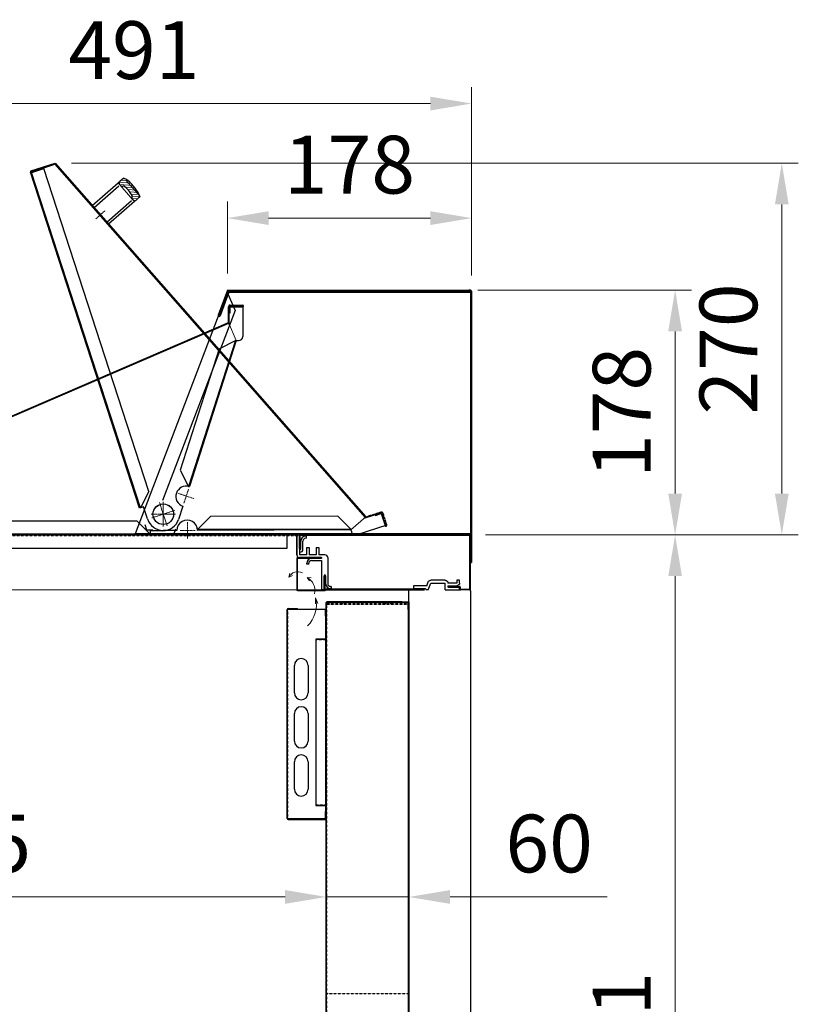
# Model space of a CAD drawing. Units: millimetres. Extents: x 7882 to 10729, y -13325 to -8096.
# Drawn here: x 10162 to 10729, y -12406 to -11689 of the extents above; entities that cross this region are included whole.
import ezdxf

# ---------------------------------------------------------------- set-up
doc = ezdxf.new("R2010")
doc.units = ezdxf.units.MM
for name, pattern in [('CENTER2', [1.125, 0.75, -0.125, 0.125, -0.125]), ('HIDDEN2', [0.1875, 0.125, -0.0625]), ('PHANTOM', [2.5, 1.25, -0.25, 0.25, -0.25, 0.25, -0.25]), ('PHANTOM2', [31.75, 15.875, -3.175, 3.175, -3.175, 3.175, -3.175])]:
    doc.linetypes.add(name, pattern=pattern)
for name, color, linetype, lineweight in [('AM_4', 3, 'Continuous', 25), ('AM_5', 3, 'Continuous', 18), ('C', 1, 'CENTER2', 13), ('CABI_JOINT_SASH_', 4, 'Continuous', 25), ('DI', 3, 'Continuous', 13), ('H', 6, 'HIDDEN2', 25), ('P', 2, 'PHANTOM2', 13), ('S1', 8, 'Continuous', 13)]:
    doc.layers.add(name, color=color, linetype=linetype, lineweight=lineweight)
for name, color, linetype in [('CABINET_SIDE_COV', 7, 'Continuous'), ('COUNTER_TOP_BR90', 7, 'Continuous'), ('COVER_', 7, 'Continuous'), ('DOOR(1500)(R)_KR', 7, 'Continuous'), ('EVA_DUCT(1500)_B', 7, 'Continuous'), ('Evap 60 48', 7, 'Continuous'), ('LOUVER1', 7, 'Continuous'), ('LOUVER_72', 2, 'Continuous')]:
    doc.layers.add(name, color=color, linetype=linetype)
doc.styles.get("Standard").update_dxf_attribs({"font": 'arial.ttf'})
doc.dimstyles.new('AM_ISO$0', dxfattribs={"dimtxt": 3.5, "dimasz": 2.5, "dimexe": 1, "dimexo": 1, "dimgap": 1.5, "dimtad": 1, "dimdsep": 46, "dimtxsty": 'Standard', "dimcen": 0, "dimclrd": 256, "dimclre": 256, "dimclrt": 2, "dimadec": 0, "dimazin": 2, "dimtp": 0.1, "dimtm": 0.1, "dimtfac": 0.71, "dimtdec": 3, "dimtmove": 0, "dimatfit": 3, "dimfxl": 0, "dimlwd": -1, "dimlwe": -1, "dimarcsym": 0})

# ---------------------------------------------------------------- blocks, each defined once
blk = doc.blocks.new('6456')
at = {"layer": 'LOUVER1', "color": 7, "linetype": 'Continuous'}
for p, q in [((145101.72, -21646.75), (145102.42, -21646.75)), ((145101.72, -21798.85), (145101.72, -21646.75)), ((145102.42, -21646.05), (145109.31, -21646.05)), ((145102.42, -21646.65), (145109.31, -21646.65)), ((145129.52, -21646.75), (145102.42, -21646.75)), ((145109.31, -21646.65), (145109.31, -21646.05)), ((145129.62, -21646.75), (145129.52, -21646.75)), ((145129.62, -21646.75), (145130.22, -21646.75)), ((145129.62, -21651.75), (145129.62, -21646.75)), ((145130.22, -21646.75), (145130.22, -21651.75)), ((145129.62, -21651.75), (145129.62, -21793.85)), ((145130.22, -21651.75), (145130.22, -21793.85)), ((145107.02, -21707.55), (145107.02, -21687.55)), ((145117.02, -21687.55), (145117.02, -21707.55)), ((145107.02, -21742.55), (145107.02, -21722.55)), ((145117.02, -21722.55), (145117.02, -21742.55)), ((145107.02, -21777.55), (145107.02, -21757.55)), ((145117.02, -21757.55), (145117.02, -21777.55)), ((145102.42, -21798.85), (145101.72, -21798.85)), ((145102.42, -21798.85), (145129.52, -21798.85)), ((145129.52, -21798.85), (145129.62, -21798.85)), ((145129.62, -21798.85), (145129.62, -21793.85)), ((145130.22, -21798.85), (145129.62, -21798.85)), ((145130.22, -21793.85), (145130.22, -21798.85)), ((145102.42, -21798.95), (145129.42, -21798.95)), ((145102.42, -21799.55), (145129.42, -21799.55))]:
    blk.add_line(p, q, dxfattribs=at)
at = {"layer": 'LOUVER1', "color": 7, "linetype": 'HIDDEN2'}
for p, q in [((145102.32, -21798.85), (145102.32, -21646.75)), ((145130.22, -21684.6), (145129.62, -21684.6)), ((145129.62, -21689.1), (145130.22, -21689.1)), ((145102.32, -21697.55), (145101.72, -21697.55)), ((145102.32, -21707.55), (145101.72, -21707.55)), ((145102.32, -21714.55), (145101.72, -21714.55)), ((145102.32, -21718.55), (145101.72, -21718.55)), ((145102.32, -21724.55), (145101.72, -21724.55)), ((145101.72, -21726.55), (145102.32, -21726.55)), ((145102.32, -21731.55), (145101.72, -21731.55)), ((145102.32, -21741.55), (145101.72, -21741.55)), ((145102.32, -21748.55), (145101.72, -21748.55)), ((145102.32, -21758.55), (145101.72, -21758.55)), ((145130.22, -21756.6), (145129.62, -21756.6)), ((145129.62, -21761.1), (145130.22, -21761.1)), ((145102.32, -21765.55), (145101.72, -21765.55)), ((145102.32, -21775.55), (145101.72, -21775.55)), ((145102.32, -21790.81), (145101.72, -21790.81)), ((145129.52, -21788.55), (145130.12, -21788.55)), ((145129.52, -21788.55), (145129.52, -21798.85)), ((145130.12, -21788.55), (145130.12, -21798.85)), ((145101.72, -21793.71), (145102.32, -21793.71)), ((145129.52, -21793.55), (145130.12, -21793.55))]:
    blk.add_line(p, q, dxfattribs=at)
at = {"layer": 'LOUVER1', "color": 7, "linetype": 'Continuous'}
for centre, radius, start, end in [((145102.42, -21646.75), 0.7, 90, 180), ((145102.42, -21646.75), 0.1, 90, 180), ((145112.02, -21687.55), 5, 0, 180), ((145112.02, -21707.55), 5, 180, 0), ((145112.02, -21722.55), 5, 0, 180), ((145112.02, -21742.55), 5, 180, 0), ((145112.02, -21757.55), 5, 0, 180), ((145112.02, -21777.55), 5, 180, 0), ((145102.42, -21798.85), 0.7, 180, 270), ((145102.42, -21798.85), 0.1, 180, 270), ((145129.42, -21798.85), 0.1, 270, 0), ((145129.42, -21798.85), 0.7, 270, 0)]:
    blk.add_arc(centre, radius, start, end, dxfattribs=at)
blk = doc.blocks.new('WERGWERGDSF')
at = {"layer": 'EVA_DUCT(1500)_B', "color": 50, "linetype": 'Continuous'}
for p, q in [((150271.45, -22685.38), (150271.45, -22241.39)), ((150271.45, -22241.39), (150271.96, -22241.39)), ((150271.45, -22241.39), (150271.45, -22241.39)), ((150271.95, -22241.39), (150271.45, -22241.39)), ((150271.95, -22241.39), (150271.95, -22241.39)), ((150326.45, -22240.88), (150271.96, -22240.88)), ((150326.45, -22241.38), (150271.96, -22241.38)), ((150330.95, -22241.39), (150271.96, -22241.39)), ((150326.45, -22240.88), (150331.45, -22240.88)), ((150331.45, -22241.38), (150326.45, -22241.38)), ((150330.95, -22241.39), (150331.45, -22241.39)), ((150330.95, -22246.39), (150330.95, -22241.39)), ((150330.95, -22241.39), (150330.95, -22241.39)), ((150331.45, -22240.88), (150331.45, -22241.38)), ((150331.45, -22241.39), (150331.45, -22246.39)), ((150330.95, -22246.39), (150330.95, -22680.38)), ((150331.45, -22246.39), (150331.45, -22680.38)), ((150271.45, -22267.88), (150263.95, -22267.88)), ((150263.95, -22267.88), (150263.95, -22388.88)), ((150263.95, -22388.88), (150271.45, -22388.88)), ((150271.96, -22685.38), (150271.45, -22685.38)), ((150271.45, -22685.38), (150271.45, -22685.38)), ((150271.95, -22685.38), (150271.45, -22685.38)), ((150271.95, -22685.38), (150271.95, -22685.38)), ((150271.96, -22685.38), (150330.95, -22685.38)), ((150271.96, -22685.38), (150330.95, -22685.38)), ((150271.96, -22685.88), (150330.95, -22685.88)), ((150330.95, -22685.38), (150330.95, -22680.38)), ((150331.45, -22685.38), (150330.95, -22685.38)), ((150330.95, -22685.38), (150330.95, -22685.38)), ((150330.95, -22685.38), (150330.95, -22685.38)), ((150331.45, -22680.38), (150331.45, -22685.38)), ((150331.45, -22685.38), (150331.45, -22685.38))]:
    blk.add_line(p, q, dxfattribs=at)
at = {"layer": 'EVA_DUCT(1500)_B', "color": 50, "linetype": 'HIDDEN2'}
for p, q in [((150271.95, -22242.39), (150271.45, -22242.39)), ((150271.95, -22685.38), (150271.95, -22241.39)), ((150271.96, -22242.39), (150271.95, -22242.39)), ((150271.96, -22241.89), (150271.96, -22242.39)), ((150271.96, -22241.89), (150330.95, -22241.89)), ((150271.96, -22242.39), (150271.96, -22242.39)), ((150271.96, -22242.39), (150330.95, -22242.39)), ((150271.96, -22242.39), (150271.96, -22242.39)), ((150271.96, -22242.39), (150271.96, -22242.39)), ((150279.45, -22240.88), (150279.45, -22241.38)), ((150279.45, -22241.89), (150279.45, -22242.39)), ((150283.45, -22241.38), (150283.45, -22240.88)), ((150283.45, -22242.39), (150283.45, -22241.89)), ((150314.45, -22240.88), (150314.45, -22241.38)), ((150314.45, -22241.89), (150314.45, -22242.39)), ((150318.45, -22241.38), (150318.45, -22240.88)), ((150318.45, -22242.39), (150318.45, -22241.89)), ((150330.95, -22242.39), (150331.45, -22242.39)), ((150330.95, -22242.39), (150330.95, -22242.39)), ((150330.95, -22242.39), (150330.95, -22242.39)), ((150271.95, -22255.88), (150271.45, -22255.88)), ((150271.45, -22260.88), (150271.95, -22260.88)), ((150271.45, -22268.38), (150263.95, -22268.38)), ((150271.95, -22265.93), (150271.45, -22265.93)), ((150271.45, -22268.83), (150271.95, -22268.83)), ((150331.45, -22264.88), (150330.95, -22264.88)), ((150330.95, -22269.88), (150331.45, -22269.88)), ((150271.95, -22291.33), (150271.45, -22291.33)), ((150331.45, -22289.88), (150330.95, -22289.88)), ((150271.45, -22294.23), (150271.95, -22294.23)), ((150330.95, -22294.88), (150331.45, -22294.88)), ((150271.95, -22324.38), (150271.45, -22324.38)), ((150271.45, -22332.38), (150271.95, -22332.38)), ((150271.95, -22363.33), (150271.45, -22363.33)), ((150271.45, -22366.23), (150271.95, -22366.23)), ((150271.95, -22385.88), (150271.45, -22385.88)), ((150263.95, -22388.38), (150271.45, -22388.38)), ((150271.95, -22387.93), (150271.45, -22387.93)), ((150271.45, -22390.83), (150271.95, -22390.83)), ((150271.45, -22390.88), (150271.95, -22390.88)), ((150271.95, -22396.48), (150271.45, -22396.48)), ((150271.95, -22396.48), (150271.45, -22396.48)), ((150271.45, -22399.48), (150271.95, -22399.48)), ((150271.45, -22399.48), (150271.95, -22399.48)), ((150331.45, -22496.38), (150330.95, -22496.38)), ((150330.95, -22501.38), (150331.45, -22501.38)), ((150271.95, -22525.88), (150271.45, -22525.88)), ((150271.95, -22525.88), (150271.96, -22525.88)), ((150330.95, -22525.88), (150271.96, -22525.88)), ((150331.45, -22525.88), (150330.95, -22525.88)), ((150271.95, -22545.88), (150271.45, -22545.88)), ((150271.95, -22545.88), (150271.96, -22545.88)), ((150271.96, -22545.88), (150271.96, -22665.88)), ((150271.96, -22545.88), (150272.46, -22545.88)), ((150272.46, -22545.88), (150272.46, -22665.88)), ((150271.95, -22552.38), (150271.45, -22552.38)), ((150271.95, -22553.88), (150271.45, -22553.88)), ((150271.95, -22554.43), (150271.45, -22554.43)), ((150271.45, -22557.33), (150271.95, -22557.33)), ((150271.95, -22557.38), (150271.45, -22557.38)), ((150272.46, -22555.88), (150271.96, -22555.88)), ((150271.95, -22558.38), (150271.45, -22558.38)), ((150271.95, -22563.38), (150271.45, -22563.38)), ((150271.95, -22563.88), (150271.45, -22563.88)), ((150271.95, -22570.88), (150271.45, -22570.88)), ((150271.96, -22565.88), (150272.46, -22565.88)), ((150271.95, -22580.88), (150271.45, -22580.88)), ((150271.95, -22587.88), (150271.45, -22587.88)), ((150271.95, -22590.38), (150271.45, -22590.38)), ((150271.95, -22595.38), (150271.45, -22595.38)), ((150271.95, -22597.88), (150271.45, -22597.88)), ((150271.95, -22604.88), (150271.45, -22604.88)), ((150271.95, -22614.88), (150271.45, -22614.88)), ((150271.95, -22628.39), (150271.45, -22628.39)), ((150272.46, -22625.88), (150271.96, -22625.88)), ((150271.95, -22633.39), (150271.45, -22633.39)), ((150271.96, -22635.88), (150272.46, -22635.88)), ((150331.45, -22629.88), (150330.95, -22629.88)), ((150330.95, -22634.88), (150331.45, -22634.88)), ((150271.95, -22665.88), (150271.45, -22665.88)), ((150271.95, -22665.88), (150271.96, -22665.88)), ((150271.96, -22665.88), (150272.46, -22665.88)), ((150330.95, -22675.88), (150331.45, -22675.88))]:
    blk.add_line(p, q, dxfattribs=at)
at = {"layer": 'EVA_DUCT(1500)_B', "color": 50, "linetype": 'Continuous'}
for centre, radius, start, end in [((150271.96, -22241.39), 0.502, 90, 180), ((150271.96, -22241.39), 0.002, 90, 180), ((150271.96, -22685.38), 0.502, 180, 270), ((150271.96, -22685.38), 0.002, 180, 270), ((150330.95, -22685.38), 0.002, 270, 0), ((150330.95, -22685.38), 0.502, 270, 0)]:
    blk.add_arc(centre, radius, start, end, dxfattribs=at)
at = {"layer": 'EVA_DUCT(1500)_B', "color": 50, "linetype": 'HIDDEN2'}
for centre, start, end in [((150271.45, -22267.88), 270, 0), ((150271.45, -22388.88), 0, 90)]:
    blk.add_arc(centre, 0.5, start, end, dxfattribs=at)
blk = doc.blocks.new('AEFSADFSAD')
at = {"layer": 'CABI_JOINT_SASH_'}
for p, q in [((39552.76, -5627.22), (39552.76, -5613.71)), ((39552.76, -5613.71), (39552.76, -5627.25)), ((39553.76, -5612.71), (39554.76, -5612.71)), ((39554.76, -5612.71), (39554.76, -5623.31)), ((39559.76, -5613.71), (39559.26, -5613.71)), ((39559.76, -5615.21), (39559.76, -5613.71)), ((39554.76, -5621.32), (39554.76, -5627.25)), ((39555.76, -5622.81), (39555.76, -5617.21)), ((39557.26, -5623.31), (39557.26, -5617.21)), ((39559.76, -5615.21), (39559.26, -5615.21)), ((39555.26, -5623.31), (39554.76, -5623.31)), ((39559.76, -5627.25), (39554.76, -5627.25)), ((39559.76, -5621.85), (39559.76, -5627.25)), ((39559.76, -5621.85), (39561.76, -5621.85)), ((39561.76, -5621.85), (39561.76, -5627.25)), ((39566.76, -5627.25), (39561.76, -5627.25)), ((39566.76, -5621.85), (39566.76, -5627.25)), ((39566.76, -5621.85), (39568.76, -5621.85)), ((39568.76, -5621.85), (39568.76, -5627.25)), ((39573.26, -5627.25), (39568.76, -5627.25)), ((39570.76, -5629.22), (39554.76, -5629.22)), ((39559.96, -5633.92), (39559.96, -5633.42)), ((39561.46, -5633.92), (39559.96, -5633.92)), ((39561.46, -5633.92), (39561.46, -5633.42)), ((39570.76, -5629.92), (39563.46, -5629.92)), ((39563.46, -5631.42), (39570.76, -5631.42)), ((39570.76, -5629.22), (39570.76, -5629.92)), ((39570.76, -5631.42), (39570.76, -5652.71)), ((39575.26, -5629.25), (39575.26, -5648.21)), ((39573.26, -5641.95), (39572.76, -5641.95)), ((39572.76, -5641.95), (39572.76, -5652.71)), ((39573.76, -5642.45), (39573.76, -5648.21)), ((39577.76, -5650.21), (39577.26, -5650.21)), ((39577.76, -5650.21), (39577.76, -5651.71)), ((39572.76, -5652.71), (39570.76, -5652.71)), ((39577.76, -5651.71), (39577.26, -5651.71))]:
    blk.add_line(p, q, dxfattribs=at)
for centre, radius, start, end in [((39553.76, -5613.71), 1, 90, 180), ((39559.26, -5617.21), 3.5, 90, 180), ((39559.26, -5617.21), 2, 90, 180), ((39554.76, -5627.22), 2, 180, 270), ((39555.26, -5622.81), 0.5, 270, 0), ((39555.26, -5623.31), 2, 270, 0), ((39573.26, -5629.25), 2, 0, 90), ((39563.46, -5633.42), 3.5, 90, 180), ((39563.46, -5633.42), 2, 90, 180), ((39573.26, -5642.45), 0.5, 0, 90), ((39577.26, -5648.21), 3.5, 180, 270), ((39577.26, -5648.21), 2, 180, 270)]:
    blk.add_arc(centre, radius, start, end, dxfattribs=at)
at = {"layer": 'Evap 60 48'}
for p, q in [((39554.76, -5613.31), (39554.76, -5622.71)), ((39572.76, -5652.11), (39572.76, -5642.71))]:
    blk.add_line(p, q, dxfattribs=at)
at = {"layer": 'LOUVER_72', "color": 0}
blk.add_line((39555.26, -5625.31), (39554.76, -5625.31), dxfattribs=at)
blk = doc.blocks.new('AWREGRA')
at = {"layer": 'DI', "color": 0}
for p, q in [((148197.07, -21397.33), (148197.07, -21374.34)), ((148197.57, -21373.84), (148214.07, -21373.84)), ((148197.67, -21397.23), (148197.67, -21374.44)), ((148214.07, -21374.44), (148197.67, -21374.44)), ((148214.07, -21373.84), (148214.07, -21374.44)), ((148197.07, -21380.49), (148197.67, -21380.49)), ((148217.07, -21397.33), (148217.07, -21387.23)), ((148217.07, -21387.23), (148217.67, -21387.23)), ((148217.67, -21387.23), (148217.67, -21397.83)), ((148197.07, -21392.95), (148197.67, -21392.95)), ((148217.67, -21397.83), (148197.57, -21397.83)), ((148201.68, -21397.83), (148201.68, -21397.23)), ((148212.01, -21397.83), (148212.01, -21397.23))]:
    blk.add_line(p, q, dxfattribs=at)
for centre, start, end in [((148197.57, -21374.34), 90, 180), ((148197.57, -21397.33), 180, 270), ((148217.57, -21397.33), 180, 270)]:
    blk.add_arc(centre, 0.5, start, end, dxfattribs=at)
blk.add_blockref('AEFSADFSAD', (108644.31, -15744.52), dxfattribs=at)
blk = doc.blocks.new('641326513223')
at = {"layer": 'AM_5'}
for p, q in [((-149794.59, -117349.96), (-149794.14, -117349.96)), ((-149785.59, -117349.96), (-149785.14, -117349.96))]:
    blk.add_line(p, q, dxfattribs=at)
at = {"layer": 'CABI_JOINT_SASH_'}
for p, q in [((-149799.12, -117347.96), (-149797.12, -117347.96)), ((-149799.12, -117349.96), (-149799.12, -117347.96)), ((-149797.12, -117347.96), (-149797.12, -117349.96)), ((-149797.12, -117349.96), (-149790.62, -117349.96)), ((-149788.62, -117347.96), (-149778.12, -117347.96)), ((-149788.62, -117354.96), (-149788.62, -117349.96)), ((-149778.12, -117349.96), (-149788.62, -117349.96)), ((-149776.12, -117354.96), (-149778.12, -117349.96)), ((-149775.17, -117351.96), (-149776.27, -117349.21)), ((-149799.12, -117354.96), (-149799.12, -117353.46)), ((-149788.62, -117354.96), (-149799.12, -117354.96)), ((-149798.62, -117352.96), (-149790.62, -117352.96)), ((-149790.62, -117351.96), (-149797.12, -117351.96)), ((-149790.62, -117351.96), (-149790.62, -117352.96)), ((-149776.12, -117354.96), (-149774.62, -117354.96)), ((-149775.17, -117351.96), (-149765.62, -117351.96)), ((-149774.62, -117354.46), (-149774.12, -117353.96)), ((-149774.62, -117354.46), (-149774.62, -117354.96)), ((-149765.62, -117353.96), (-149774.12, -117353.96)), ((-149765.62, -117351.96), (-149765.62, -117353.96))]:
    blk.add_line(p, q, dxfattribs=at)
for centre, radius, start, end in [((-149797.12, -117349.96), 2, 180, 270), ((-149788.62, -117349.96), 2, 90, 180), ((-149778.12, -117349.96), 2, 21.80141, 90), ((-149798.62, -117353.46), 0.5, 90, 180)]:
    blk.add_arc(centre, radius, start, end, dxfattribs=at)
blk = doc.blocks.new('4651323120.')
blk.add_circle((-149646.91, -121964.56), 7.5)
blk.add_arc((-149630.29, -121951.63), 7.5, 71.83655, 251.83655)
at = {"layer": 'AM_4'}
for p, q in [((-149598.9, -121818.01), (-149598.3, -121818.01)), ((-149598.3, -121813.61), (-149589.1, -121813.61)), ((-149598.3, -121818.01), (-149598.3, -121813.61)), ((-149913.45, -121960.97), (-149599.27, -121825.66)), ((-149594.39, -121838.12), (-149628.52, -121944.32)), ((-149606.21, -121844.19), (-149594.39, -121838.12)), ((-149606.21, -121844.19), (-149634.6, -121932.5)), ((-149634.6, -121932.5), (-149628.52, -121944.32)), ((-149665.85, -121969.56), (-149912.85, -121969.56)), ((-149912.85, -121979.56), (-149912.85, -121969.56)), ((-149665.85, -121969.56), (-149656.45, -121978.96)), ((-149912.85, -121972.56), (-149913.45, -121972.56)), ((-149656.45, -121978.96), (-149912.85, -121978.96))]:
    blk.add_line(p, q, dxfattribs=at)
at = {"layer": 'C', "ltscale": 2}
for p, q in [((-149866.42, -121944.76), (-149869.83, -121936.84)), ((-149646.91, -121955.66), (-149646.91, -121973.37)), ((-149646.91, -121955.66), (-149646.91, -121973.37)), ((-149638.01, -121964.56), (-149655.71, -121964.56))]:
    blk.add_line(p, q, dxfattribs=at)
at = {"layer": 'C'}
for p, q in [((-149628.52, -121946.23), (-149631.88, -121956.49)), ((-149635.98, -121949.46), (-149624.42, -121953.26))]:
    blk.add_line(p, q, dxfattribs=at)
at = {"layer": 'DI'}
blk.add_line((-149593.82, -121838.31), (-149599.5, -121825.1), dxfattribs=at)
blk.add_arc((-149599.5, -121825.11), 0.6, 293.3, 0, dxfattribs=at)
at = {"layer": 'Evap 60 48', "linetype": 'PHANTOM'}
for p, q in [((-149598.3, -121812.41), (-149589.1, -121812.41)), ((-149598.3, -121813.01), (-149589.1, -121813.01)), ((-149599.5, -121823.85), (-149599.5, -121813.61)), ((-149599.5, -121825.1), (-149599.5, -121821.05)), ((-149593.82, -121838.31), (-149592.1, -121838.31))]:
    blk.add_line(p, q, dxfattribs=at)
at = {"layer": 'Evap 60 48'}
for p, q in [((-149589.1, -121812.41), (-149589.1, -121835.31)), ((-149598.9, -121826.49), (-149598.9, -121813.61)), ((-149914.05, -121960.56), (-149599.5, -121825.1)), ((-149593.82, -121838.31), (-149627.95, -121944.51)), ((-149594.39, -121838.12), (-149593.82, -121838.31)), ((-149628.52, -121944.32), (-149627.95, -121944.51)), ((-149914.05, -121978.96), (-149914.05, -121960.56)), ((-149913.45, -121979.56), (-149913.45, -121960.97)), ((-149632.63, -121958.76), (-149635.76, -121968.3)), ((-149647.16, -121976.56), (-149656.45, -121976.56)), ((-149656.45, -121976.56), (-149656.45, -121979.56)), ((-149656.45, -121979.56), (-149913.45, -121979.56))]:
    blk.add_line(p, q, dxfattribs=at)
at = {"layer": 'Evap 60 48', "color": 1}
for p, q in [((-149638.06, -121975.31), (-149639.45, -121979.56)), ((-149639.45, -121979.56), (-149643.59, -121979.56))]:
    blk.add_line(p, q, dxfattribs=at)
at = {"layer": 'Evap 60 48', "linetype": 'PHANTOM'}
for centre, radius, start, end in [((-149598.3, -121813.61), 1.2, 90, 180), ((-149589.1, -121813.01), 0.6, 270, 90)]:
    blk.add_arc(centre, radius, start, end, dxfattribs=at)
at = {"layer": 'Evap 60 48'}
for centre, radius, start, end in [((-149598.3, -121813.61), 0.6, 90, 180), ((-149592.1, -121835.31), 3, 270, 0), ((-149647.16, -121964.56), 12, 270, 341.83655), ((-149913.45, -121978.96), 0.6, 180, 0)]:
    blk.add_arc(centre, radius, start, end, dxfattribs=at)
blk = doc.blocks.new('*D44')
at = {"layer": 'Defpoints', "color": 0, "transparency": 16777216}
for p in [(10491.18, -11833.8), (10313.48, -11886.17), (10491.18, -11887.56)]:
    blk.add_point(p, dxfattribs=at)
at = {"layer": 'DI', "color": 83, "transparency": 16777216}
for p, q in [((10313.48, -11874.17), (10313.48, -11821.8)), ((10491.18, -11875.56), (10491.18, -11821.8)), ((10343.48, -11833.8), (10461.18, -11833.8))]:
    blk.add_line(p, q, dxfattribs=at)
for points in [[(10343.48, -11828.8), (10343.48, -11838.8), (10313.48, -11833.8)], [(10461.18, -11828.8), (10461.18, -11838.8), (10491.18, -11833.8)]]:
    blk.add_solid(points, dxfattribs=at)
at = {"layer": 'DI', "color": 2, "transparency": 16777216, "insert": (10402.33, -11800.35), "char_height": 42, "attachment_point": 5}
blk.add_mtext('178', dxfattribs=at)
blk = doc.blocks.new('*D45')
at = {"layer": 'Defpoints', "color": 0, "transparency": 16777216}
for p in [(9999.73, -11750.48), (10491.18, -11854.75), (9999.73, -12050.91)]:
    blk.add_point(p, dxfattribs=at)
at = {"layer": 'DI', "color": 83, "transparency": 16777216}
for p, q in [((9999.73, -12038.91), (9999.73, -11738.48)), ((10491.18, -11842.75), (10491.18, -11738.48)), ((10461.18, -11750.48), (10029.73, -11750.48))]:
    blk.add_line(p, q, dxfattribs=at)
for points in [[(10029.73, -11745.48), (10029.73, -11755.48), (9999.73, -11750.48)], [(10461.18, -11745.48), (10461.18, -11755.48), (10491.18, -11750.48)]]:
    blk.add_solid(points, dxfattribs=at)
at = {"layer": 'DI', "color": 2, "transparency": 16777216, "insert": (10245.46, -11717.04), "char_height": 42, "attachment_point": 5}
blk.add_mtext('491', dxfattribs=at)
blk = doc.blocks.new('*D51')
at = {"layer": 'Defpoints', "color": 0, "transparency": 16777216}
for p in [(10489.39, -12064.16), (10639.25, -12064.16), (10491.68, -12795.23)]:
    blk.add_point(p, dxfattribs=at)
at = {"layer": 'DI', "color": 83, "transparency": 16777216}
for p, q in [((10501.39, -12064.16), (10651.25, -12064.16)), ((10639.25, -12765.23), (10639.25, -12094.16)), ((10503.68, -12795.23), (10651.25, -12795.23))]:
    blk.add_line(p, q, dxfattribs=at)
for points in [[(10634.25, -12094.16), (10644.25, -12094.16), (10639.25, -12064.16)], [(10634.25, -12765.23), (10644.25, -12765.23), (10639.25, -12795.23)]]:
    blk.add_solid(points, dxfattribs=at)
at = {"layer": 'DI', "color": 2, "transparency": 16777216, "insert": (10605.79, -12429.69), "char_height": 42, "attachment_point": 5, "rotation": 90}
blk.add_mtext('731', dxfattribs=at)
blk = doc.blocks.new('*D52')
at = {"layer": 'Defpoints', "color": 0, "transparency": 16777216}
for p in [(10483.63, -11886.17), (10639.25, -11886.17), (10528.62, -12064.16)]:
    blk.add_point(p, dxfattribs=at)
at = {"layer": 'DI', "color": 83, "transparency": 16777216}
for p, q in [((10495.63, -11886.17), (10651.25, -11886.17)), ((10639.25, -12034.16), (10639.25, -11916.17)), ((10540.62, -12064.16), (10651.25, -12064.16))]:
    blk.add_line(p, q, dxfattribs=at)
for points in [[(10634.25, -11916.17), (10644.25, -11916.17), (10639.25, -11886.17)], [(10634.25, -12034.16), (10644.25, -12034.16), (10639.25, -12064.16)]]:
    blk.add_solid(points, dxfattribs=at)
at = {"layer": 'DI', "color": 2, "transparency": 16777216, "insert": (10605.8, -11975.17), "char_height": 42, "attachment_point": 5, "rotation": 90}
blk.add_mtext('178', dxfattribs=at)
blk = doc.blocks.new('*D53')
at = {"layer": 'Defpoints', "color": 0, "transparency": 16777216}
for p in [(9860.48, -12314), (10385.48, -12317.67), (10385.48, -12327.53)]:
    blk.add_point(p, dxfattribs=at)
at = {"layer": 'DI', "color": 83, "transparency": 16777216}
for p, q in [((9860.48, -12326), (9860.48, -12339.53)), ((9890.48, -12327.53), (10355.48, -12327.53)), ((10385.48, -12329.67), (10385.48, -12339.53))]:
    blk.add_line(p, q, dxfattribs=at)
for points in [[(9890.48, -12322.53), (9890.48, -12332.53), (9860.48, -12327.53)], [(10355.48, -12322.53), (10355.48, -12332.53), (10385.48, -12327.53)]]:
    blk.add_solid(points, dxfattribs=at)
at = {"layer": 'DI', "color": 2, "transparency": 16777216, "insert": (10122.98, -12294.09), "char_height": 42, "attachment_point": 5}
blk.add_mtext('525', dxfattribs=at)
blk = doc.blocks.new('*D54')
at = {"layer": 'Defpoints', "color": 0, "transparency": 16777216}
for p in [(10385.48, -12328.78), (10445.48, -12327.53), (10445.48, -12328.78)]:
    blk.add_point(p, dxfattribs=at)
at = {"layer": 'DI', "color": 83, "transparency": 16777216}
for p, q in [((10385.48, -12316.78), (10385.48, -12315.53)), ((10445.48, -12316.78), (10445.48, -12315.53)), ((10355.48, -12327.53), (10325.48, -12327.53)), ((10385.48, -12327.53), (10445.48, -12327.53)), ((10475.48, -12327.53), (10589.73, -12327.53))]:
    blk.add_line(p, q, dxfattribs=at)
for points in [[(10355.48, -12322.53), (10355.48, -12332.53), (10385.48, -12327.53)], [(10475.48, -12322.53), (10475.48, -12332.53), (10445.48, -12327.53)]]:
    blk.add_solid(points, dxfattribs=at)
at = {"layer": 'DI', "color": 2, "transparency": 16777216, "insert": (10547.6, -12294.09), "char_height": 42, "attachment_point": 5}
blk.add_mtext('60', dxfattribs=at)
blk = doc.blocks.new('hfhfg')
at = {"layer": 'S1'}
h = blk.add_hatch(dxfattribs=at)
h.set_pattern_fill('ANSI31', color=256, scale=0.5, style=0)
h.set_pattern_definition([(45, (5762.363, -12326.3541), (-1.122532, 1.122532), [])])
h.paths.add_polyline_path([(6060.52, -12108.69), (6060.52, -12110.07), (6068.84, -12110.07, 0.116656), (6068.02, -12109.64, 0.063254)])
h.paths.add_polyline_path([(6053.02, -12109.64, 0.116656), (6052.21, -12110.07), (6060.52, -12110.07), (6060.52, -12108.69, 0.063254)])
h.paths.add_polyline_path([(6052.21, -12110.07, 0.216697), (6051.52, -12111.58), (6051.52, -12114.07, 0.414214), (6053.02, -12115.57), (6054.02, -12115.57, 0.415062), (6055.52, -12114.07, -0.063254), (6060.52, -12113.43), (6060.52, -12110.07)])
h.paths.add_polyline_path([(6060.52, -12110.07), (6060.52, -12113.43, -0.063254), (6065.52, -12114.07, 0.415062), (6067.02, -12115.57), (6068.02, -12115.57, 0.414214), (6069.52, -12114.07), (6069.52, -12111.58, 0.216697), (6068.84, -12110.07)])
for p, q in [((6051.52, -12111.58), (6051.52, -12114.07)), ((6051.52, -12140.57), (6051.52, -12115.57)), ((6053.52, -12140.57), (6053.52, -12116.6)), ((6067.52, -12140.57), (6067.52, -12116.6)), ((6069.52, -12114.07), (6069.52, -12111.58)), ((6069.52, -12115.57), (6069.52, -12140.57)), ((6069.52, -12140.57), (6051.52, -12140.57))]:
    blk.add_line(p, q)
for points in [[(6051.52, -12114.07, 0.414214), (6053.02, -12115.57), (6054.02, -12115.57, 0.415062), (6055.52, -12114.07)], [(6065.52, -12114.07, 0.415062), (6067.02, -12115.57), (6068.02, -12115.57, 0.414214), (6069.52, -12114.07)]]:
    blk.add_lwpolyline(points, format="xyb")
for centre, radius, start, end in [((6053.52, -12111.58), 2, 104.47751, 180), ((6060.52, -12138.69), 30, 75.52249, 104.47751), ((6067.52, -12111.58), 2, 0, 75.52249), ((6060.52, -12133.43), 20, 75.52247, 104.47753)]:
    blk.add_arc(centre, radius, start, end)
at = {"layer": 'H'}
for p, q in [((6053.02, -12115.57), (6053.02, -12115.57)), ((6068.02, -12115.57), (6068.02, -12115.57))]:
    blk.add_line(p, q, dxfattribs=at)
at = {"layer": 'P'}
blk.add_lwpolyline([(6051.52, -12115.57), (6069.52, -12115.57), (6069.52, -12110.07), (6051.52, -12110.07)], close=True, dxfattribs=at)
blk = doc.blocks.new('dhyjsrddthsfssf')
at = {"rotation": 23}
blk.add_blockref('hfhfg', (-5368.45, -3209.72), dxfattribs=at)
at = {"layer": 'LOUVER_72', "color": 0}
blk.add_blockref('4651323120.', (154822.12, 109923.64), dxfattribs=at)
blk = doc.blocks.new('*D65')
at = {"layer": 'Defpoints', "color": 0, "transparency": 16777216}
for p in [(10188.12, -11793.81), (10528.62, -12064.16), (10716.88, -12064.16)]:
    blk.add_point(p, dxfattribs=at)
at = {"layer": 'DI', "color": 83, "transparency": 16777216}
for p, q in [((10200.12, -11793.81), (10728.88, -11793.81)), ((10716.88, -11823.81), (10716.88, -12034.16)), ((10540.62, -12064.16), (10728.88, -12064.16))]:
    blk.add_line(p, q, dxfattribs=at)
for points in [[(10711.88, -11823.81), (10721.88, -11823.81), (10716.88, -11793.81)], [(10711.88, -12034.16), (10721.88, -12034.16), (10716.88, -12064.16)]]:
    blk.add_solid(points, dxfattribs=at)
at = {"layer": 'DI', "color": 2, "transparency": 16777216, "insert": (10683.44, -11928.99), "char_height": 42, "attachment_point": 5, "rotation": 90}
blk.add_mtext('270', dxfattribs=at)

msp = doc.modelspace()

# ---------------------------------------------------------------- linework, layer by layer
at = {"layer": 'CABI_JOINT_SASH_'}
msp.add_line((10365, -12064.16), (10366, -12064.16), dxfattribs=at)
at = {"layer": 'CABINET_SIDE_COV', "color": 7, "linetype": 'Continuous', "lineweight": 25}
msp.add_line((10490.48, -12104.78), (10490.48, -12793.23), dxfattribs=at)
at = {"layer": 'COUNTER_TOP_BR90', "color": 7, "linetype": 'Continuous'}
for p, q in [((9913.19, -12064.16), (10432.45, -12064.16)), ((10356.7, -12064.16), (10356.7, -12064.67)), ((10356.7, -12064.67), (10356.7, -12074.12)), ((10357.7, -12064.66), (10357.7, -12064.16)), ((10489.98, -12064.66), (10365.48, -12064.66)), ((10366, -12074.12), (10366, -12064.63)), ((10432.45, -12064.16), (10433.45, -12064.16)), ((10443.46, -12064.16), (10433.45, -12064.16)), ((10489.98, -12103.67), (10489.98, -12064.66)), ((10490.48, -12105.11), (10490.48, -12064.67)), ((10356.7, -12074.12), (10038.49, -12074.12)), ((10366.2, -12074.12), (10366.7, -12074.12)), ((10474.47, -12101.68), (10474.47, -12102.18)), ((10474.47, -12101.68), (10474.47, -12101.68)), ((10474.47, -12101.68), (10474.47, -12102.18)), ((10474.47, -12101.68), (10482.47, -12101.68)), ((10474.47, -12102.18), (10474.47, -12102.18)), ((10474.47, -12102.18), (10482.47, -12102.18)), ((10482.47, -12102.19), (10482.47, -12103.67)), ((10482.48, -12102.19), (10482.48, -12103.67)), ((10482.98, -12102.19), (10482.98, -12103.67)), ((10482.99, -12103.68), (10489.97, -12103.68))]:
    msp.add_line(p, q, dxfattribs=at)
at = {"layer": 'COUNTER_TOP_BR90', "color": 7, "linetype": 'HIDDEN2'}
for p, q in [((10038.49, -12064.69), (10365.48, -12064.66)), ((10482.46, -12101.68), (10482.46, -12102.18)), ((10482.47, -12101.68), (10482.47, -12102.18)), ((10482.98, -12103.68), (10482.98, -12104.18)), ((10482.98, -12103.68), (10482.99, -12103.68)), ((10482.99, -12103.68), (10482.99, -12104.18))]:
    msp.add_line(p, q, dxfattribs=at)
at = {"layer": 'COUNTER_TOP_BR90', "color": 7, "linetype": 'Continuous'}
for centre, radius, start, end in [((10366.44, -12064.6), 0.44, 80.17775, 183.83746), ((10482.46, -12102.19), 0.01, 0, 90), ((10482.47, -12102.19), 0.51, 0, 90), ((10482.47, -12102.19), 0.01, 0, 90), ((10482.99, -12103.67), 0.51, 180, 270), ((10482.99, -12103.67), 0.01, 180, 270), ((10489.82, -12103.67), 0.01, 270, 0)]:
    msp.add_arc(centre, radius, start, end, dxfattribs=at)
at = {"layer": 'COUNTER_TOP_BR90', "color": 7, "linetype": 'HIDDEN2'}
for points, weights in [([(10482.47, -12102.19), (10482.47, -12101.68), (10482.46, -12101.68)], [1, 0.707106781152, 1]), ([(10482.47, -12103.67), (10482.47, -12103.68), (10482.98, -12103.68)], [1, 0.707106781212, 1])]:
    msp.add_rational_spline(points, weights, degree=2, dxfattribs=at)
at = {"layer": 'COVER_'}
for p, q in [((10313.97, -11886.87), (10490.48, -11886.87)), ((10314.46, -11887.57), (10329.46, -11887.57)), ((10490.48, -11886.17), (10489.18, -11886.17)), ((10490.18, -11887.56), (10490.18, -11886.86)), ((10490.48, -11886.87), (10490.48, -12084.17)), ((10491.18, -11886.87), (10491.18, -12084.17)), ((10490.48, -12071.67), (10491.18, -12071.67)), ((10490.48, -12076.67), (10491.18, -12076.67))]:
    msp.add_line(p, q, dxfattribs=at)
msp.add_arc((10490.48, -11886.87), 0.7, 0, 90, dxfattribs=at)
at = {"layer": 'DI', "color": 3}
msp.add_line((10489.77, -11887.56), (10490.78, -11887.56), dxfattribs=at)
at = {"layer": 'DI', "color": 0, "ltscale": 0.2}
for p, q in [((10358.29, -12094.95), (10358.94, -12092.02)), ((10358.29, -12094.95), (10360.89, -12093.76)), ((10371.51, -12095.14), (10373.17, -12097.6)), ((10371.51, -12095.14), (10374.46, -12095.43)), ((10384, -12104.16), (10028.99, -12104.16)), ((10377.56, -12109.89), (10377.56, -12114.34)), ((10377.6, -12109.88), (10379.37, -12113.97))]:
    msp.add_line(p, q, dxfattribs=at)
at = {"layer": 'DI', "color": 4, "ltscale": 0.2}
msp.add_line((10482.99, -12104.18), (10489.88, -12104.18), dxfattribs=at)
at = {"layer": 'DI', "color": 0, "ltscale": 0.2}
for centre, radius, start, end in [((10364.65, -12098.07), 7.08, 61.03261, 153.85089), ((10366.55, -12104.51), 10.6, 346.44354, 62.0555), ((10357.37, -12115.22), 20.88, 313.32991, 14.78934)]:
    msp.add_arc(centre, radius, start, end, dxfattribs=at)
at = {"layer": 'DI', "color": 0}
msp.add_arc((10489.88, -12104.78), 0.6, 0, 90, dxfattribs=at)
at = {"layer": 'DOOR(1500)(R)_KR', "color": 7, "linetype": 'Continuous', "lineweight": 25}
msp.add_line((10445.48, -12742.73), (10445.48, -12104.23), dxfattribs=at)
at = {"layer": 'Evap 60 48'}
for p, q in [((10313.48, -11886.17), (10306.88, -11904.31)), ((10313.97, -11886.87), (10307.54, -11904.55)), ((10314.46, -11887.57), (10308.19, -11904.79)), ((10313.48, -11886.17), (10490.48, -11886.17)), ((10329.46, -11886.87), (10329.46, -11887.57)), ((10264.88, -12064.16), (10264.88, -12063.46)), ((10490.48, -12084.17), (10491.18, -12084.17))]:
    msp.add_line(p, q, dxfattribs=at)
at = {"layer": 'Evap 60 48', "color": 2}
for p, q in [((10313.88, -11886.86), (10313.45, -11887.98)), ((10314.36, -11887.56), (10313.82, -11888.98)), ((10313.88, -11886.86), (10315.15, -11886.86)), ((10314.36, -11887.56), (10491.18, -11887.56)), ((10315.88, -11887.56), (10315.88, -11886.86)), ((10315.88, -11886.86), (10490.18, -11886.86)), ((10490.18, -11887.56), (10490.18, -11886.86)), ((10491.18, -11887.56), (10491.18, -12063.16)), ((10313.16, -11888.73), (10246.38, -12063.46)), ((10313.82, -11888.98), (10313.16, -11888.73)), ((10313.82, -11888.98), (10319.18, -11900.99)), ((10319.18, -11900.99), (10266.37, -12039.18)), ((10490.48, -12063.46), (10246.38, -12063.46)), ((10490.48, -12064.16), (10264.88, -12064.16))]:
    msp.add_line(p, q, dxfattribs=at)
at = {"layer": 'Evap 60 48', "color": 1}
for p, q in [((10274.38, -12064.13), (10270.24, -12064.13)), ((10275.59, -12060.45), (10274.38, -12064.13))]:
    msp.add_line(p, q, dxfattribs=at)
at = {"layer": 'Evap 60 48'}
msp.add_arc((10307.54, -11904.55), 0.7, 160, 340, dxfattribs=at)
at = {"layer": 'H', "color": 0, "linetype": 'ByBlock'}
msp.add_line((10366.5, -12074.12), (10366.5, -12064.16), dxfattribs=at)
at = {"layer": 'LOUVER_72', "color": 1}
for p, q in [((10384, -12094.16), (10384, -12104.16)), ((10384.6, -12094.16), (10384, -12094.16)), ((10384.6, -12103.56), (10384.6, -12094.16)), ((10384, -12104.16), (10457, -12104.16)), ((10457, -12103.56), (10384.6, -12103.56))]:
    msp.add_line(p, q, dxfattribs=at)

# ---------------------------------------------------------------- block references
at = {"color": 1, "rotation": 288}
msp.add_blockref('dhyjsrddthsfssf', (20119.23, -3406.35), dxfattribs=at)
at = {"layer": 'DI', "color": 0}
for name, p in [('AWREGRA', (-137833.07, 9293.07)), ('WERGWERGDSF', (-139885.98, 10127.93)), ('6456', (-134744.75, 9528.38))]:
    msp.add_blockref(name, p, dxfattribs=at)
at = {"layer": 'LOUVER_72', "color": 0}
msp.add_blockref('4651323120.', (159913.79, 109915.4), dxfattribs=at)
at = {"layer": 'LOUVER_72', "color": 3, "xscale": -1}
msp.add_blockref('641326513223', (-139316.65, 105250.77), dxfattribs=at)

# ---------------------------------------------------------------- dimensions: what is measured, and where the dimension line sits
at = {"layer": 'DI'}
for base, p1, p2, picture, middle in [((9999.73, -11750.48), (10491.18, -11854.75), (9999.73, -12050.91), '*D45', (10245.46, -11717.04)), ((10491.18, -11833.8), (10313.48, -11886.17), (10491.18, -11887.56), '*D44', (10402.33, -11800.35)), ((10385.48, -12327.53), (9860.48, -12314), (10385.48, -12317.67), '*D53', (10122.98, -12294.09)), ((10445.48, -12327.53), (10385.48, -12328.78), (10445.48, -12328.78), '*D54', (10547.6, -12294.09))]:
    dim = msp.add_linear_dim(base=base, p1=p1, p2=p2, dimstyle='AM_ISO$0', override={"dimscale": 12, "dimgap": 1, "dimdec": 0, "dimclrd": 83, "dimclre": 83, "dimtdec": 0}, dxfattribs=at)
    dim.commit()
    dim.dimension.update_dxf_attribs({"geometry": picture, "text_midpoint": middle})
for base, p1, p2, picture, middle in [((10716.88, -12064.16), (10188.12, -11793.81), (10528.62, -12064.16), '*D65', (10683.44, -11928.99)), ((10639.25, -11886.17), (10528.62, -12064.16), (10483.63, -11886.17), '*D52', (10605.8, -11975.17)), ((10639.25, -12064.16), (10491.68, -12795.23), (10489.39, -12064.16), '*D51', (10605.79, -12429.69))]:
    dim = msp.add_linear_dim(base=base, p1=p1, p2=p2, angle=90, dimstyle='AM_ISO$0', override={"dimscale": 12, "dimgap": 1, "dimdec": 0, "dimclrd": 83, "dimclre": 83, "dimtdec": 0}, dxfattribs=at)
    dim.commit()
    dim.dimension.update_dxf_attribs({"geometry": picture, "text_midpoint": middle})

doc.saveas('drawing.dxf')
